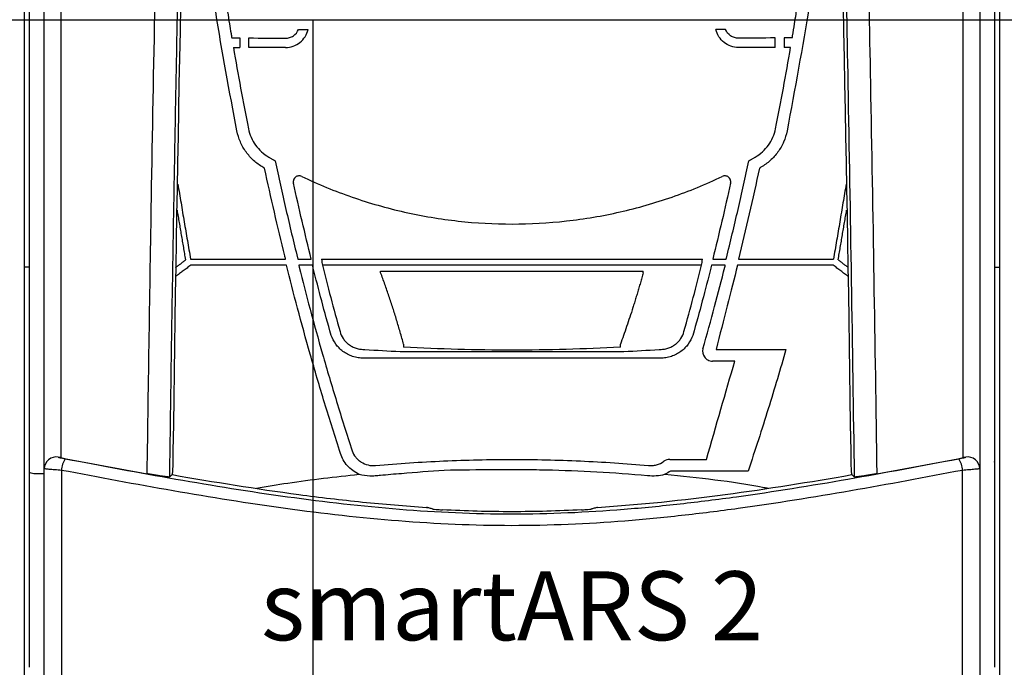
# Model space of a CAD drawing. Units: millimetres. Extents: x -3402 to 8400, y -2 to 6340.
# Drawn here: x 1607 to 1707, y 4245 to 4311 of the extents above; entities that cross this region are included whole.
import ezdxf
from ezdxf.enums import TextEntityAlignment as Align

# ---------------------------------------------------------------- set-up
doc = ezdxf.new("R2010")
doc.units = ezdxf.units.MM
doc.header["$MEASUREMENT"] = 0
for name, color, linetype, lineweight in [('2DE_OBJ_LAMEL-APP', 130, 'Continuous', 25), ('2DE_OBJ_Lamel-DISTR', 255, 'Continuous', 18), ('2DE_TXTNUM', 11, 'Continuous', 9)]:
    doc.layers.add(name, color=color, linetype=linetype, lineweight=lineweight)
doc.layers.add('2DE_TXTPAR', color=41, linetype='Continuous')
doc.layers.add('LAM_MONT', color=1, linetype='Continuous', plot=False)
doc.styles.add('CP_ATTR', font='ARIAL.TTF')
doc.styles.add('CP_ELATT', font='ARIAL.TTF')

# ---------------------------------------------------------------- blocks, each defined once
blk = doc.blocks.new('2dlam_73-81005-07_zhoed75')
at = {"layer": 'LAM_MONT'}
blk.add_lwpolyline([(0, 340), (1107, 340), (1107, 400), (0, 400)], close=True, dxfattribs=at)
at = {"linetype": 'ByBlock', "style": 'CP_ATTR', "flags": 9}
for tag, p in [('ORDER-NO', (1.306, -29.403)), ('PRODUCER', (1.306, -29.404)), ('NAME', (1.307, -29.397)), ('NUMBER', (1.307, -29.399)), ('GROUP', (1.307, -29.4)), ('ARTICLE', (1.307, -29.401)), ('CHARACTER', (1.316, -29.401)), ('TAG', (1.318, -29.397)), ('POWER', (1.32, -29.403)), ('VOLTAGE', (1.32, -29.404)), ('OTHER', (1.321, -29.399))]:
    blk.add_attdef(tag, text='', height=0.0005, dxfattribs=at).set_placement(p, align=Align.MIDDLE_LEFT)
blk = doc.blocks.new('2dlam_73-81660-07_awrsfp')
at = {"layer": 'LAM_MONT'}
blk.add_lwpolyline([(100, -147.369), (100, -272.369), (160, -272.369), (160, -147.369)], dxfattribs=at)
at = {"linetype": 'ByBlock', "style": 'CP_ATTR', "flags": 9}
for tag, p in [('NAME', (-0.092, -0.018)), ('NUMBER', (-0.092, -0.018)), ('GROUP', (-0.092, -0.018)), ('ARTICLE', (-0.092, -0.018)), ('TEMPERATURE', (-0.092, -0.018)), ('FLOW', (-0.092, -0.018)), ('CHARACTER', (-0.092, -0.018)), ('PRODUCT-TYPE', (-0.092, -0.019)), ('ORDER-NO', (-0.092, -0.019)), ('PRODUCER', (-0.092, -0.019)), ('PN', (-0.091, -0.018)), ('OTHER', (-0.091, -0.018)), ('DN', (-0.091, -0.019)), ('VOLTAGE', (-0.091, -0.019)), ('POWER', (-0.091, -0.019))]:
    blk.add_attdef(tag, text='', height=0.00005, dxfattribs=at).set_placement(p, align=Align.MIDDLE_LEFT)
blk = doc.blocks.new('2dapa_ars26v_apa-04_f6p1x6k')
for p, q in [((-49.5, -240.122), (-49.5, 276.878)), ((49.5, 276.878), (49.5, -240.122)), ((-49, 99.343), (-49, 272.608)), ((49, 272.402), (49, 99.112)), ((-49.5, 129.878), (-49.5, 239.878)), ((49.5, 239.878), (49.5, 129.878)), ((-45.828, 212.016), (-45.828, 110.545)), ((45.827, 110.545), (45.827, 212.017)), ((-47.5, 109.482), (-47.5, 199.35)), ((47.5, 199.35), (47.5, 109.482)), ((-49, 129.878), (-49.5, 129.878)), ((49, 129.878), (49.5, 129.878)), ((-46.728, 110.534), (-46.728, 110.539)), ((46.728, 110.539), (46.728, 110.534)), ((49, 110.096), (49, 110.16)), ((-47.5, 108.884), (-48, 108.884))]:
    blk.add_line(p, q)
for centre, radius, start, end in [((-46.3, 109.413), 1.2, 79.53311, 179.97729), ((-42.984, 109.031), 2.782, 149.67675, 175.35603), ((42.983, 109.031), 2.782, 4.64397, 30.32325), ((46.3, 109.413), 1.2, 0.02271, 100.46689)]:
    blk.add_arc(centre, radius, start, end)
for points, knots in [([(-37.053, 108.908), (-36.915, 118.232), (-36.581, 140.882), (-35.874, 175.747), (-35.179, 201.284), (-34.846, 213.499)], [0, 0, 0, 0, 0.267431, 0.649582, 1, 1, 1, 1]), ([(34.793, 108.583), (34.593, 121.883), (34.226, 146.263), (33.475, 181.286), (32.886, 203.007), (32.598, 213.653)], [0, 0, 0, 0, 0.379728, 0.696006, 1, 1, 1, 1]), ([(34.847, 213.484), (35.131, 203.16), (35.725, 181.508), (36.478, 146.649), (36.852, 122.113), (37.053, 108.908)], [0, 0, 0, 0, 0.2962147, 0.6212223, 1, 1, 1, 1]), ([(-32.623, 212.871), (-32.704, 209.969), (-32.866, 204.166), (-33.095, 195.463), (-33.314, 186.762), (-33.522, 178.064), (-33.719, 169.369), (-33.905, 160.677), (-34.08, 151.988), (-34.245, 143.301), (-34.399, 134.618), (-34.542, 125.937), (-34.675, 117.259), (-34.754, 111.474), (-34.794, 108.583)], [0, 0, 0, 0, 0.083496, 0.166961, 0.250397, 0.333804, 0.41718, 0.500528, 0.583845, 0.667134, 0.750394, 0.833625, 0.916827, 1, 1, 1, 1]), ([(-27.936, 143.724), (-28.692, 147.749), (-30.205, 155.805), (-31.821, 168.182), (-32.773, 177.055), (-33.006, 181.864), (-33.032, 182.393)], [0, 0, 0, 0, 0.314735, 0.630013, 0.95928, 1, 1, 1, 1]), ([(33.039, 182.081), (32.696, 177.828), (32.006, 169.272), (30.306, 156.47), (28.726, 147.976), (27.936, 143.724)], [0, 0, 0, 0, 0.33049, 0.664925, 1, 1, 1, 1]), ([(-28.901, 155.906), (-28.896, 155.878), (-28.892, 155.85), (-28.888, 155.822), (-28.824, 155.419), (-28.76, 155.016), (-28.694, 154.613), (-28.641, 154.283), (-28.587, 153.952), (-28.532, 153.622), (-28.508, 153.478), (-28.484, 153.334), (-28.46, 153.189)], [0.000140295, 0.000140295, 0.000140295, 0.000140295, 0.000224937, 0.000224937, 0.000224937, 0.001449945, 0.001449945, 0.001449945, 0.00245435, 0.00245435, 0.00245435, 0.002893256, 0.002893256, 0.002893256, 0.002893256]), ([(28.46, 153.189), (28.472, 153.261), (28.484, 153.332), (28.496, 153.404), (28.563, 153.807), (28.629, 154.21), (28.694, 154.613), (28.748, 154.943), (28.8, 155.274), (28.853, 155.604), (28.869, 155.705), (28.885, 155.805), (28.901, 155.906)], [0.000147067, 0.000147067, 0.000147067, 0.000147067, 0.000364283, 0.000364283, 0.000364283, 0.001590378, 0.001590378, 0.001590378, 0.002594781, 0.002594781, 0.002594781, 0.002900028, 0.002900028, 0.002900028, 0.002900028]), ([(-23, 153.148), (-22.859, 153.147), (-22.72, 153.168), (-22.451, 153.249), (-22.323, 153.31), (-21.975, 153.545), (-21.791, 153.773), (-21.687, 154.036)], [0, 0, 0, 0, 0.25, 0.25, 0.5, 0.5, 1, 1, 1, 1]), ([(-22.999, 152.203), (-22.733, 152.203), (-22.475, 152.247), (-21.974, 152.423), (-21.745, 152.549), (-21.33, 152.881), (-21.156, 153.076), (-20.874, 153.526), (-20.773, 153.772), (-20.714, 154.03)], [0, 0, 0, 0, 0.25, 0.25, 0.5, 0.5, 0.75, 0.75, 1, 1, 1, 1]), ([(22.999, 152.203), (22.733, 152.203), (22.475, 152.247), (21.973, 152.423), (21.744, 152.55), (21.329, 152.882), (21.154, 153.077), (20.873, 153.528), (20.773, 153.771), (20.714, 154.03)], [0, 0, 0, 0, 0.25, 0.25, 0.5, 0.5, 0.75, 0.75, 1, 1, 1, 1]), ([(23, 153.148), (22.858, 153.147), (22.72, 153.168), (22.451, 153.249), (22.323, 153.31), (21.974, 153.545), (21.791, 153.773), (21.687, 154.036)], [0, 0, 0, 0, 0.25, 0.25, 0.5, 0.5, 1, 1, 1, 1]), ([(26.72, 152.203), (26.675, 152.203), (26.63, 152.203), (26.585, 152.203), (25.988, 152.203), (25.39, 152.203), (24.792, 152.203), (24.195, 152.203), (23.597, 152.203), (22.999, 152.203)], [-0.000135301, -0.000135301, -0.000135301, -0.000135301, 0, 0, 0, 0.001799279, 0.001799279, 0.001799279, 0.003598622, 0.003598622, 0.003598622, 0.003598622]), ([(-25.29, 140.037), (-25.63, 140.233), (-25.948, 140.465), (-26.528, 140.991), (-26.785, 141.28), (-27.239, 141.912), (-27.434, 142.257), (-27.743, 142.969), (-27.859, 143.339), (-27.936, 143.724)], [0, 0, 0, 0, 0.25, 0.25, 0.5, 0.5, 0.75, 0.75, 1, 1, 1, 1]), ([(-26.77, 143.957), (-26.709, 143.655), (-26.618, 143.363), (-26.373, 142.799), (-26.221, 142.533), (-25.867, 142.04), (-25.661, 141.809), (-25.208, 141.399), (-24.961, 141.219), (-24.695, 141.065)], [0, 0, 0, 0, 0.25, 0.25, 0.5, 0.5, 0.75, 0.75, 1, 1, 1, 1]), ([(24.695, 141.065), (24.961, 141.219), (25.208, 141.399), (25.664, 141.812), (25.867, 142.04), (26.221, 142.534), (26.374, 142.803), (26.618, 143.364), (26.709, 143.655), (26.769, 143.957)], [0, 0, 0, 0, 0.25, 0.25, 0.5, 0.5, 0.75, 0.75, 1, 1, 1, 1]), ([(27.936, 143.724), (27.859, 143.339), (27.741, 142.963), (27.428, 142.246), (27.236, 141.909), (26.783, 141.277), (26.519, 140.982), (25.943, 140.462), (25.63, 140.233), (25.289, 140.037)], [0, 0, 0, 0, 0.25, 0.25, 0.5, 0.5, 0.75, 0.75, 1, 1, 1, 1]), ([(-24.695, 141.065), (-24.657, 141.044), (-24.619, 141.022), (-24.581, 141), (-24.543, 140.978), (-24.505, 140.956), (-24.467, 140.935), (-24.429, 140.913), (-24.391, 140.892), (-24.353, 140.87), (-24.315, 140.848), (-24.277, 140.827), (-24.239, 140.805), (-24.177, 140.771), (-24.116, 140.736), (-24.055, 140.702)], [0, 0, 0, 0, 0.0001314284, 0.0001314284, 0.0001314284, 0.0002628571, 0.0002628571, 0.0002628571, 0.0003942862, 0.0003942862, 0.0003942862, 0.0005257157, 0.0005257157, 0.0005257157, 0.0007371106, 0.0007371106, 0.0007371106, 0.0007371106]), ([(24.054, 140.702), (24.115, 140.736), (24.177, 140.771), (24.238, 140.805), (24.276, 140.827), (24.314, 140.848), (24.352, 140.87), (24.39, 140.891), (24.428, 140.913), (24.467, 140.935), (24.505, 140.956), (24.543, 140.978), (24.581, 141), (24.619, 141.022), (24.657, 141.043), (24.695, 141.065)], [0, 0, 0, 0, 0.0002109834, 0.0002109834, 0.0002109834, 0.0003425158, 0.0003425158, 0.0003425158, 0.0004740479, 0.0004740479, 0.0004740479, 0.0006055797, 0.0006055797, 0.0006055797, 0.000737111, 0.000737111, 0.000737111, 0.000737111]), ([(-24.055, 140.702), (-23.702, 139.049), (-23.338, 137.4), (-22.58, 134.107), (-22.187, 132.465), (-21.78, 130.825)], [0, 0, 0, 0, 0.5, 0.5, 1, 1, 1, 1]), ([(21.776, 130.812), (22.184, 132.454), (22.578, 134.099), (23.337, 137.395), (23.701, 139.047), (24.054, 140.702)], [0, 0, 0, 0, 0.5, 0.5, 1, 1, 1, 1]), ([(-21.358, 139.11), (-21.46, 139.158), (-21.574, 139.177), (-21.797, 139.151), (-21.903, 139.106), (-22.077, 138.968), (-22.145, 138.873), (-22.219, 138.663), (-22.227, 138.547), (-22.202, 138.437)], [0, 0, 0, 0, 0.25, 0.25, 0.5, 0.5, 0.75, 0.75, 1, 1, 1, 1]), ([(-21.358, 139.11), (-19.685, 138.311), (-17.978, 137.611), (-14.497, 136.405), (-12.724, 135.898), (-10.012, 135.286), (-9.103, 135.108), (-7.286, 134.804), (-6.377, 134.677), (-3.644, 134.374), (-1.818, 134.274), (1.844, 134.275), (3.68, 134.376), (6.441, 134.685), (7.359, 134.815), (9.177, 135.122), (10.078, 135.3), (12.76, 135.909), (14.52, 136.412), (17.982, 137.613), (19.685, 138.311), (21.358, 139.11)], [0, 0, 0, 0, 0.125, 0.125, 0.25, 0.25, 0.3125, 0.3125, 0.375, 0.375, 0.5, 0.5, 0.625, 0.625, 0.6875, 0.6875, 0.75, 0.75, 0.875, 0.875, 1, 1, 1, 1]), ([(22.202, 138.437), (22.226, 138.547), (22.219, 138.662), (22.144, 138.874), (22.077, 138.968), (21.903, 139.107), (21.795, 139.151), (21.573, 139.177), (21.46, 139.158), (21.358, 139.11)], [0, 0, 0, 0, 0.25, 0.25, 0.5, 0.5, 0.75, 0.75, 1, 1, 1, 1]), ([(25.126, 139.943), (24.795, 138.399), (24.452, 136.859), (23.742, 133.783), (23.373, 132.248), (22.996, 130.716)], [0, 0, 0, 0, 0.5, 0.5, 1, 1, 1, 1]), ([(-17.418, 110.957), (-17.983, 112.699), (-18.521, 114.414), (-19.546, 117.784), (-20.031, 119.433), (-20.948, 122.651), (-21.378, 124.213), (-22.184, 127.23), (-22.56, 128.687), (-22.911, 130.09)], [0, 0, 0, 0, 0.25, 0.25, 0.5, 0.5, 0.75, 0.75, 1, 1, 1, 1]), ([(-21.752, 130.714), (-21.524, 130.714), (-21.067, 130.714), (-20.611, 130.714), (-20.382, 130.714)], [0, 0, 0, 0, 0.499947, 1, 1, 1, 1]), ([(-20.266, 130.089), (-20.498, 130.089), (-20.965, 130.089), (-21.431, 130.089), (-21.665, 130.089)], [0, 0, 0, 0, 0.4982639, 1, 1, 1, 1]), ([(-21.665, 130.089), (-21.654, 130.043), (-21.642, 129.996), (-21.631, 129.95), (-21.626, 129.932), (-21.622, 129.915), (-21.617, 129.897)], [0, 0, 0, 0, 0.0001934182, 0.0001934182, 0.0001934182, 0.0002660844, 0.0002660844, 0.0002660844, 0.0002660844]), ([(-20.19, 129.79), (-20.192, 129.8), (-20.195, 129.81), (-20.198, 129.82), (-20.22, 129.91), (-20.243, 130), (-20.266, 130.089)], [0, 0, 0, 0, 0.0000423882, 0.0000423882, 0.0000423882, 0.0004148902, 0.0004148902, 0.0004148902, 0.0004148902]), ([(-19.351, 130.714), (-16.13, 130.713), (-12.906, 130.713), (-6.453, 130.713), (-3.221, 130.712), (6.466, 130.713), (12.913, 130.714), (19.351, 130.715)], [0, 0, 0, 0, 0.25, 0.25, 0.5, 0.5, 1, 1, 1, 1]), ([(19.262, 130.09), (12.854, 130.088), (6.436, 130.087), (-3.206, 130.087), (-6.423, 130.087), (-12.847, 130.088), (-16.056, 130.088), (-19.262, 130.089)], [0, 0, 0, 0, 0.5, 0.5, 0.75, 0.75, 1, 1, 1, 1]), ([(20.266, 130.09), (20.243, 129.999), (20.219, 129.908), (20.196, 129.816), (20.193, 129.803), (20.189, 129.789), (20.186, 129.776)], [0, 0, 0, 0, 0.0003793433, 0.0003793433, 0.0003793433, 0.0004353286, 0.0004353286, 0.0004353286, 0.0004353286]), ([(21.665, 130.09), (21.43, 130.09), (20.964, 130.09), (20.498, 130.09), (20.266, 130.09)], [0, 0, 0, 0, 0.503549, 1, 1, 1, 1]), ([(20.382, 130.715), (20.61, 130.715), (21.067, 130.715), (21.524, 130.715), (21.752, 130.715)], [0, 0, 0, 0, 0.500102, 1, 1, 1, 1]), ([(22.907, 130.091), (22.568, 128.764), (22.216, 127.385), (21.487, 124.523), (21.111, 123.044), (20.725, 121.522)], [0, 0, 0, 0, 0.5, 0.5, 1, 1, 1, 1]), ([(-21.617, 129.897), (-21.271, 128.524), (-20.9, 127.096), (-20.108, 124.146), (-19.686, 122.622), (-18.788, 119.484), (-18.314, 117.878), (-17.314, 114.595), (-16.791, 112.925), (-16.236, 111.229)], [0, 0, 0, 0, 0.25, 0.25, 0.5, 0.5, 0.75, 0.75, 1, 1, 1, 1]), ([(-18.363, 122.963), (-18.709, 124.158), (-19.024, 125.329), (-19.63, 127.608), (-19.918, 128.716), (-20.19, 129.79)], [0, 0, 0, 0, 0.5, 0.5, 1, 1, 1, 1]), ([(-11.005, 122.058), (-11.062, 122.265), (-11.176, 122.68), (-11.353, 123.297), (-11.533, 123.913), (-11.717, 124.527), (-11.906, 125.138), (-12.099, 125.746), (-12.296, 126.352), (-12.497, 126.954), (-12.702, 127.553), (-12.911, 128.148), (-13.124, 128.74), (-13.27, 129.13), (-13.342, 129.325)], [0, 0, 0, 0, 0.080572, 0.161664, 0.243271, 0.325387, 0.408009, 0.491129, 0.574743, 0.658845, 0.743428, 0.828486, 0.914012, 1, 1, 1, 1]), ([(13.332, 129.322), (13.284, 129.152), (13.187, 128.814), (13.039, 128.304), (12.89, 127.796), (12.739, 127.29), (12.587, 126.787), (12.433, 126.286), (12.227, 125.629), (11.968, 124.822), (11.651, 123.872), (11.334, 122.955), (11.112, 122.352), (11.004, 122.058)], [0, 0, 0, 0, 0.074022, 0.147132, 0.219325, 0.290601, 0.360957, 0.430393, 0.498907, 0.632717, 0.760825, 0.883245, 1, 1, 1, 1]), ([(20.186, 129.776), (19.914, 128.704), (19.627, 127.598), (19.022, 125.324), (18.708, 124.156), (18.362, 122.963)], [0, 0, 0, 0, 0.5, 0.5, 1, 1, 1, 1]), ([(-17.467, 123.346), (-17.399, 123.104), (-17.295, 122.871), (-17.076, 122.54), (-16.992, 122.433), (-16.806, 122.234), (-16.704, 122.141), (-16.479, 121.968), (-16.357, 121.89), (-16.101, 121.757), (-15.966, 121.701), (-15.682, 121.611), (-15.534, 121.579), (-15.312, 121.551), (-15.238, 121.546), (-15.089, 121.537), (-13.823, 121.463), (-12.557, 121.39), (-11.366, 121.32)], [0, 0, 0, 0, 0.125, 0.125, 0.1875, 0.1875, 0.25, 0.25, 0.3125, 0.3125, 0.375, 0.375, 0.4375, 0.4375, 0.46875, 0.46875, 0.5, 1, 1, 1, 1]), ([(11.366, 121.32), (12.557, 121.39), (13.749, 121.459), (15.015, 121.533), (15.089, 121.537), (15.238, 121.546), (15.312, 121.551), (15.534, 121.579), (15.682, 121.611), (15.966, 121.701), (16.101, 121.757), (16.357, 121.89), (16.479, 121.969), (16.704, 122.141), (16.806, 122.234), (16.991, 122.433), (17.075, 122.54), (17.295, 122.871), (17.399, 123.104), (17.467, 123.346)], [0, 0, 0, 0, 0.5, 0.5, 0.53125, 0.53125, 0.5625, 0.5625, 0.625, 0.625, 0.6875, 0.6875, 0.75, 0.75, 0.8125, 0.8125, 0.875, 0.875, 1, 1, 1, 1]), ([(-15.063, 120.64), (-15.255, 120.64), (-15.445, 120.656), (-15.819, 120.717), (-16.005, 120.763), (-16.364, 120.884), (-16.536, 120.958), (-16.863, 121.13), (-17.02, 121.23), (-17.309, 121.446), (-17.443, 121.563), (-17.689, 121.813), (-17.802, 121.947), (-18.101, 122.36), (-18.253, 122.657), (-18.363, 122.963)], [0, 0, 0, 0, 0.125, 0.125, 0.25, 0.25, 0.375, 0.375, 0.5, 0.5, 0.625, 0.625, 0.75, 0.75, 1, 1, 1, 1]), ([(18.362, 122.963), (18.253, 122.657), (18.101, 122.36), (17.801, 121.947), (17.688, 121.813), (17.442, 121.563), (17.309, 121.446), (17.019, 121.23), (16.862, 121.13), (16.535, 120.958), (16.364, 120.884), (16.005, 120.763), (15.819, 120.717), (15.444, 120.656), (15.255, 120.64), (15.062, 120.64)], [0, 0, 0, 0, 0.25, 0.25, 0.375, 0.375, 0.5, 0.5, 0.625, 0.625, 0.75, 0.75, 0.875, 0.875, 1, 1, 1, 1]), ([(11.004, 121.773), (7.336, 121.567), (3.668, 121.462), (-3.668, 121.462), (-7.336, 121.567), (-11.005, 121.772)], [0, 0, 0, 0, 0.5, 0.5, 1, 1, 1, 1]), ([(19.393, 121.603), (19.313, 121.319), (19.366, 121.016), (19.63, 120.65), (19.749, 120.543), (20.035, 120.392), (20.201, 120.347), (20.374, 120.347)], [0, 0, 0, 0, 0.5, 0.5, 0.75, 0.75, 1, 1, 1, 1]), ([(27.813, 121.522), (27.264, 119.569), (26.66, 117.554), (25.377, 113.428), (24.699, 111.321), (23.976, 109.182)], [0, 0, 0, 0, 0.5, 0.5, 1, 1, 1, 1]), ([(22.624, 120.348), (22.222, 120.348), (21.819, 120.347), (21.416, 120.347), (21.069, 120.347), (20.721, 120.347), (20.374, 120.347)], [0, 0, 0, 0, 0.001211409, 0.001211409, 0.001211409, 0.002256315, 0.002256315, 0.002256315, 0.002256315]), ([(-34.439, 109.155), (-34.432, 109.484), (-34.426, 109.813), (-34.42, 110.142), (-34.413, 110.513), (-34.405, 110.883), (-34.398, 111.253)], [0, 0, 0, 0, 0.001, 0.001, 0.001, 0.002124519, 0.002124519, 0.002124519, 0.002124519]), ([(-16.236, 111.229), (-16.151, 111.002), (-16.031, 110.789), (-15.798, 110.499), (-15.711, 110.408), (-15.526, 110.242), (-15.426, 110.166), (-15.105, 109.961), (-14.87, 109.861), (-14.369, 109.739), (-14.114, 109.72), (-13.858, 109.743)], [0, 0, 0, 0, 0.25, 0.25, 0.375, 0.375, 0.5, 0.5, 0.75, 0.75, 1, 1, 1, 1]), ([(34.398, 111.253), (34.404, 110.924), (34.411, 110.595), (34.417, 110.265), (34.424, 109.895), (34.431, 109.525), (34.438, 109.155)], [0, 0, 0, 0, 0.001, 0.001, 0.001, 0.002124519, 0.002124519, 0.002124519, 0.002124519]), ([(-46.082, 110.592), (-46.082, 110.585), (-46.009, 110.565), (-45.754, 110.508), (-45.576, 110.472), (-45.385, 110.436)], [0, 0, 0, 0, 0.5, 0.5, 1, 1, 1, 1]), ([(-45.385, 110.436), (-37.893, 109.019), (-30.394, 107.628), (-15.226, 105.529), (-7.636, 104.836), (3.766, 104.833), (7.57, 105.005), (13.279, 105.462), (15.183, 105.647), (18.991, 106.073), (20.895, 106.314), (30.38, 107.625), (37.885, 109.017), (45.385, 110.436)], [0, 0, 0, 0, 0.25, 0.25, 0.5, 0.5, 0.625, 0.625, 0.6875, 0.6875, 0.75, 0.75, 1, 1, 1, 1]), ([(-15.531, 108.853), (-15.757, 108.955), (-15.974, 109.083), (-16.37, 109.375), (-16.549, 109.539), (-16.871, 109.902), (-17.014, 110.101), (-17.25, 110.514), (-17.345, 110.731), (-17.418, 110.957)], [0, 0, 0, 0, 0.25, 0.25, 0.5, 0.5, 0.75, 0.75, 1, 1, 1, 1]), ([(-13.858, 109.743), (-11.558, 109.95), (-9.253, 110.106), (-4.631, 110.314), (-2.314, 110.366), (2.315, 110.366), (4.632, 110.314), (9.253, 110.106), (11.558, 109.95), (13.857, 109.743)], [0, 0, 0, 0, 0.25, 0.25, 0.5, 0.5, 0.75, 0.75, 1, 1, 1, 1]), ([(13.857, 109.743), (13.997, 109.73), (14.136, 109.73), (14.415, 109.755), (14.554, 109.781), (14.955, 109.891), (15.209, 110.014), (15.433, 110.176)], [0, 0, 0, 0, 0.25, 0.25, 0.5, 0.5, 1, 1, 1, 1]), ([(16.02, 110.366), (16.381, 110.366), (16.741, 110.366), (17.101, 110.366), (17.6, 110.366), (18.098, 110.366), (18.596, 110.366), (18.977, 110.366), (19.359, 110.366), (19.741, 110.366)], [0, 0, 0, 0, 0.001082485, 0.001082485, 0.001082485, 0.002579793, 0.002579793, 0.002579793, 0.003726803, 0.003726803, 0.003726803, 0.003726803]), ([(45.385, 110.436), (45.576, 110.472), (45.753, 110.508), (46.009, 110.565), (46.082, 110.585), (46.082, 110.592)], [0, 0, 0, 0, 0.5, 0.5, 1, 1, 1, 1]), ([(-48, 108.884), (-48.133, 108.884), (-48.264, 108.889), (-48.507, 108.906), (-48.618, 108.919), (-48.801, 108.951), (-48.875, 108.971), (-48.974, 109.012), (-49, 109.035), (-49, 109.057)], [0, 0, 0, 0, 0.25, 0.25, 0.5, 0.5, 0.75, 0.75, 1, 1, 1, 1]), ([(-45.757, 109.256), (-45.997, 109.274), (-46.228, 109.292), (-46.546, 109.318), (-46.648, 109.327), (-46.835, 109.343), (-46.922, 109.35), (-47.081, 109.365), (-47.153, 109.371), (-47.276, 109.383), (-47.329, 109.389), (-47.457, 109.403), (-47.5, 109.41), (-47.5, 109.413)], [0, 0, 0, 0, 0.25, 0.25, 0.375, 0.375, 0.5, 0.5, 0.625, 0.625, 0.75, 0.75, 1, 1, 1, 1]), ([(-47.5, 84.046), (-47.5, 85.941), (-47.5, 87.837), (-47.5, 89.733), (-47.5, 92.086), (-47.5, 94.44), (-47.5, 96.794), (-47.5, 100.365), (-47.5, 103.937), (-47.5, 107.508), (-47.5, 108.143), (-47.5, 108.778), (-47.5, 109.413)], [0.00125219, 0.00125219, 0.00125219, 0.00125219, 0.00693914, 0.00693914, 0.00693914, 0.014, 0.014, 0.014, 0.02471482, 0.02471482, 0.02471482, 0.02661956, 0.02661956, 0.02661956, 0.02661956]), ([(45.756, 109.256), (38.196, 107.827), (30.63, 106.427), (21.067, 105.113), (19.146, 104.871), (15.307, 104.445), (13.388, 104.26), (7.633, 103.805), (3.798, 103.634), (-7.698, 103.637), (-15.35, 104.326), (-30.643, 106.429), (-38.203, 107.828), (-45.757, 109.256)], [0, 0, 0, 0, 0.25, 0.25, 0.3125, 0.3125, 0.375, 0.375, 0.5, 0.5, 0.75, 0.75, 1, 1, 1, 1]), ([(-15.531, 108.853), (-15.178, 108.769), (-14.816, 108.723), (-14.271, 108.706), (-14.09, 108.709), (-13.73, 108.733), (-13.551, 108.751), (-12.652, 108.831), (-11.933, 108.892), (-9.776, 109.07), (-8.336, 109.181), (-6.894, 109.285)], [0, 0, 0, 0, 0.125, 0.125, 0.1875, 0.1875, 0.25, 0.25, 0.5, 0.5, 1, 1, 1, 1]), ([(-6.894, 109.285), (-5.169, 109.315), (-3.443, 109.334), (-0.854, 109.345), (0.008, 109.348), (1.733, 109.338), (2.595, 109.326), (6.901, 109.23), (10.338, 109.038), (13.767, 108.732)], [0, 0, 0, 0, 0.25, 0.25, 0.375, 0.375, 0.5, 0.5, 1, 1, 1, 1]), ([(47.5, 109.413), (47.5, 109.41), (47.456, 109.403), (47.328, 109.389), (47.275, 109.383), (47.151, 109.371), (47.081, 109.365), (46.842, 109.343), (46.652, 109.327), (46.225, 109.292), (45.997, 109.274), (45.756, 109.256)], [0, 0, 0, 0, 0.25, 0.25, 0.375, 0.375, 0.5, 0.5, 0.75, 0.75, 1, 1, 1, 1]), ([(47.5, 109.413), (47.5, 108.778), (47.5, 108.143), (47.5, 107.508), (47.5, 103.937), (47.5, 100.365), (47.5, 96.794), (47.5, 94.44), (47.5, 92.086), (47.5, 89.733), (47.5, 87.837), (47.5, 85.941), (47.5, 84.046)], [0.00138044, 0.00138044, 0.00138044, 0.00138044, 0.00328518, 0.00328518, 0.00328518, 0.014, 0.014, 0.014, 0.02106086, 0.02106086, 0.02106086, 0.02674781, 0.02674781, 0.02674781, 0.02674781]), ([(-34.794, 108.583), (-34.799, 108.578), (-34.818, 108.577), (-34.886, 108.579), (-34.935, 108.582), (-35.057, 108.595), (-35.131, 108.603), (-35.303, 108.625), (-35.4, 108.638), (-35.612, 108.669), (-35.729, 108.686), (-35.974, 108.724), (-36.101, 108.744), (-36.366, 108.788), (-36.504, 108.811), (-36.778, 108.858), (-36.915, 108.883), (-37.053, 108.908)], [0, 0, 0, 0, 0.125, 0.125, 0.25, 0.25, 0.375, 0.375, 0.5, 0.5, 0.625, 0.625, 0.75, 0.75, 0.875, 0.875, 1, 1, 1, 1]), ([(-34.794, 108.583), (-34.759, 108.611), (-34.725, 108.64), (-34.691, 108.668), (-34.63, 108.719), (-34.57, 108.769), (-34.51, 108.819)], [0.002198015, 0.002198015, 0.002198015, 0.002198015, 0.005124666, 0.005124666, 0.005124666, 0.010249331, 0.010249331, 0.010249331, 0.010249331]), ([(-34.51, 108.819), (-30.243, 108.07), (-25.964, 107.379), (-19.509, 106.516), (-17.351, 106.258), (-13.019, 105.816), (-10.855, 105.633), (-8.693, 105.497)], [0, 0, 0, 0, 0.5, 0.5, 0.75, 0.75, 1, 1, 1, 1]), ([(-25.961, 107.431), (-24.896, 107.617), (-21.451, 108.218), (-17.95, 108.593), (-15.531, 108.853)], [0, 0, 0, 0, 0.309004, 1, 1, 1, 1]), ([(8.693, 105.497), (13.043, 105.772), (17.363, 106.229), (25.964, 107.379), (30.246, 108.071), (34.509, 108.819)], [0, 0, 0, 0, 0.5, 0.5, 1, 1, 1, 1]), ([(13.767, 108.732), (14.062, 108.706), (14.357, 108.702), (14.948, 108.741), (15.242, 108.784), (15.531, 108.853)], [0, 0, 0, 0, 0.5, 0.5, 1, 1, 1, 1]), ([(15.531, 108.853), (18.913, 108.512), (22.427, 108.158), (25.853, 107.475), (25.98, 107.45)], [0, 0, 0, 0, 0.9626964, 1, 1, 1, 1]), ([(34.793, 108.583), (34.702, 108.659), (34.61, 108.735), (34.518, 108.811), (34.515, 108.814), (34.512, 108.816), (34.509, 108.819)], [0.052157788, 0.052157788, 0.052157788, 0.052157788, 0.059951727, 0.059951727, 0.059951727, 0.060209104, 0.060209104, 0.060209104, 0.060209104]), ([(37.053, 108.908), (36.915, 108.883), (36.778, 108.858), (36.504, 108.811), (36.366, 108.788), (36.101, 108.744), (35.973, 108.724), (35.729, 108.686), (35.612, 108.669), (35.294, 108.623), (35.118, 108.601), (34.935, 108.583), (34.886, 108.579), (34.818, 108.577), (34.798, 108.578), (34.793, 108.583)], [0, 0, 0, 0, 0.125, 0.125, 0.25, 0.25, 0.375, 0.375, 0.5, 0.5, 0.75, 0.75, 0.875, 0.875, 1, 1, 1, 1]), ([(-8.028, 105.325), (-8.086, 105.34), (-8.144, 105.354), (-8.201, 105.369), (-8.317, 105.399), (-8.432, 105.429), (-8.547, 105.459), (-8.556, 105.461), (-8.564, 105.463), (-8.572, 105.465), (-8.612, 105.476), (-8.653, 105.486), (-8.693, 105.497)], [0, 0, 0, 0, 0.001, 0.001, 0.001, 0.003, 0.003, 0.003, 0.003143812, 0.003143812, 0.003143812, 0.00384248, 0.00384248, 0.00384248, 0.00384248]), ([(-8.028, 105.325), (-7.988, 105.314), (-7.873, 105.3), (-7.529, 105.271), (-7.308, 105.255), (-7.075, 105.243)], [0, 0, 0, 0, 0.5, 0.5, 1, 1, 1, 1]), ([(7.075, 105.243), (4.719, 105.119), (2.361, 105.052), (-2.362, 105.052), (-4.72, 105.119), (-7.075, 105.243)], [0, 0, 0, 0, 0.5, 0.5, 1, 1, 1, 1]), ([(7.075, 105.243), (7.308, 105.255), (7.529, 105.271), (7.873, 105.3), (7.988, 105.314), (8.028, 105.325)], [0, 0, 0, 0, 0.5, 0.5, 1, 1, 1, 1]), ([(8.693, 105.497), (8.635, 105.482), (8.577, 105.467), (8.52, 105.452), (8.404, 105.422), (8.289, 105.392), (8.174, 105.362), (8.125, 105.35), (8.077, 105.337), (8.028, 105.325)], [0, 0, 0, 0, 0.001, 0.001, 0.001, 0.003, 0.003, 0.003, 0.003842393, 0.003842393, 0.003842393, 0.003842393])]:
    blk.add_open_spline(points, degree=3, knots=knots)
for points, degree in [([(-34.398, 111.253), (-34.007, 139.633), (-33.445, 168.01), (-32.71, 196.383)], 3), ([(32.709, 196.383), (33.444, 168.01), (34.007, 139.633), (34.398, 111.253)], 3), ([(-21.687, 154.036), (-21.363, 154.034), (-21.039, 154.032), (-20.714, 154.03)], 3), ([(21.687, 154.036), (21.363, 154.034), (21.038, 154.032), (20.714, 154.03)], 3), ([(-28.46, 153.189), (-28.189, 153.187), (-27.918, 153.185), (-27.647, 153.183)], 3), ([(-27.647, 153.183), (-27.646, 152.856), (-27.645, 152.53), (-27.643, 152.203)], 3), ([(-26.72, 152.203), (-26.719, 152.527), (-26.718, 152.851), (-26.716, 153.175)], 3), ([(-26.716, 153.175), (-25.478, 153.166), (-24.24, 153.157), (-23, 153.148)], 3), ([(26.716, 153.175), (25.478, 153.166), (24.239, 153.157), (23, 153.148)], 3), ([(26.72, 152.203), (26.719, 152.527), (26.717, 152.851), (26.716, 153.175)], 3), ([(27.647, 153.183), (27.645, 152.856), (27.644, 152.53), (27.643, 152.203)], 3), ([(28.46, 153.189), (28.189, 153.187), (27.918, 153.185), (27.647, 153.183)], 3), ([(-28.294, 152.203), (-28.077, 152.203), (-27.86, 152.203), (-27.643, 152.203)], 3), ([(-28.294, 152.203), (-27.823, 149.447), (-27.316, 146.698), (-26.77, 143.957)], 3), ([(-22.999, 152.203), (-24.24, 152.203), (-25.48, 152.203), (-26.72, 152.203)], 3), ([(26.769, 143.957), (27.316, 146.698), (27.823, 149.447), (28.294, 152.203)], 3), ([(28.294, 152.203), (28.077, 152.203), (27.86, 152.203), (27.643, 152.203)], 3), ([(-25.126, 139.943), (-25.181, 139.974), (-25.235, 140.005), (-25.29, 140.037)], 3), ([(25.289, 140.037), (25.235, 140.005), (25.181, 139.974), (25.126, 139.943)], 3), ([(-23.078, 131.047), (-23.806, 134.002), (-24.489, 136.967), (-25.126, 139.943)], 3), ([(-33.939, 138.308), (-32.649, 130.716)], 1), ([(-20.382, 130.714), (-21.023, 133.28), (-21.63, 135.854), (-22.202, 138.437)], 3), ([(22.202, 138.437), (21.63, 135.855), (21.023, 133.28), (20.382, 130.715)], 3), ([(33.938, 138.308), (32.649, 130.717)], 1), ([(-33.131, 130.644), (-33.983, 135.676)], 1), ([(33.131, 130.645), (33.983, 135.676)], 1), ([(-22.998, 130.714), (-23.025, 130.825), (-23.051, 130.936), (-23.078, 131.047)], 3), ([(-34.16, 129.85), (-33.131, 130.644)], 1), ([(-32.62, 130.092), (-34.16, 128.946)], 1), ([(-32.649, 130.716), (-29.436, 130.716), (-26.218, 130.715), (-22.998, 130.714)], 3), ([(-22.911, 130.09), (-26.151, 130.09), (-29.387, 130.091), (-32.62, 130.092)], 3), ([(-21.78, 130.825), (-21.77, 130.788), (-21.761, 130.751), (-21.752, 130.714)], 3), ([(-19.351, 130.714), (-19.32, 130.481), (-19.289, 130.259), (-19.262, 130.089)], 3), ([(-19.262, 130.089), (-18.725, 127.966), (-18.129, 125.716), (-17.467, 123.346)], 3), ([(17.467, 123.346), (18.129, 125.717), (18.725, 127.966), (19.262, 130.09)], 3), ([(19.262, 130.09), (19.289, 130.26), (19.32, 130.482), (19.351, 130.715)], 3), ([(21.618, 129.9), (21.634, 129.963), (21.649, 130.027), (21.665, 130.09)], 3), ([(21.752, 130.715), (21.76, 130.748), (21.768, 130.78), (21.776, 130.812)], 3), ([(32.62, 130.093), (29.385, 130.092), (26.147, 130.091), (22.907, 130.091)], 3), ([(22.996, 130.716), (26.216, 130.716), (29.434, 130.716), (32.649, 130.717)], 3), ([(34.159, 128.936), (32.62, 130.093)], 1), ([(33.131, 130.645), (34.159, 129.845)], 1), ([(-13.342, 129.325), (-13.342, 129.382), (-13.341, 129.44), (-13.341, 129.497)], 3), ([(-13.341, 129.497), (-4.455, 129.497), (4.445, 129.498), (13.331, 129.498)], 3), ([(13.332, 129.322), (13.332, 129.381), (13.331, 129.44), (13.331, 129.498)], 3), ([(19.393, 121.603), (20.226, 124.535), (20.966, 127.318), (21.618, 129.9)], 3), ([(-11.005, 122.058), (-11.005, 121.963), (-11.005, 121.867), (-11.005, 121.772)], 3), ([(11.004, 121.773), (11.004, 121.868), (11.004, 121.963), (11.004, 122.058)], 3), ([(-11.366, 121.32), (-3.793, 121.32), (3.792, 121.32), (11.366, 121.32)], 3), ([(20.725, 121.522), (23.09, 121.522), (25.453, 121.522), (27.813, 121.522)], 3), ([(15.062, 120.64), (5.028, 120.64), (-5.028, 120.64), (-15.063, 120.64)], 3), ([(19.741, 110.366), (20.739, 113.823), (21.706, 117.168), (22.624, 120.348)], 3), ([(-45.828, 110.545), (-45.913, 110.562), (-45.998, 110.578), (-46.082, 110.595)], 3), ([(-46.082, 110.595), (-46.082, 110.594), (-46.082, 110.593), (-46.082, 110.592)], 3), ([(-45.828, 110.545), (-42.91, 109.99), (-39.986, 109.438), (-37.053, 108.908)], 3), ([(16.02, 110.366), (15.809, 110.366), (15.602, 110.298), (15.433, 110.176)], 3), ([(37.053, 108.908), (39.988, 109.438), (42.912, 109.99), (45.827, 110.545)], 3), ([(46.082, 110.595), (45.999, 110.578), (45.914, 110.562), (45.827, 110.545)], 3), ([(46.082, 110.592), (46.082, 110.593), (46.082, 110.594), (46.082, 110.595)], 3), ([(-47.5, 109.413), (-47.5, 109.436), (-47.5, 109.459), (-47.5, 109.482)], 3), ([(-45.757, 109.256), (-45.757, 100.883), (-45.757, 92.51), (-45.757, 84.136)], 3), ([(-34.51, 108.819), (-34.486, 108.931), (-34.462, 109.043), (-34.439, 109.155)], 3), ([(16.106, 109.182), (15.925, 109.054), (15.732, 108.944), (15.531, 108.853)], 3), ([(23.976, 109.182), (21.355, 109.182), (18.732, 109.182), (16.106, 109.182)], 3), ([(34.438, 109.155), (34.462, 109.043), (34.486, 108.931), (34.509, 108.819)], 3), ([(45.756, 84.136), (45.756, 92.51), (45.756, 100.883), (45.756, 109.256)], 3), ([(47.5, 109.482), (47.5, 109.459), (47.5, 109.436), (47.5, 109.413)], 3), ([(-8.693, 105.497), (-8.665, 105.495), (-8.638, 105.491), (-8.611, 105.485)], 3), ([(8.61, 105.475), (8.61, 105.478), (8.61, 105.482), (8.61, 105.485)], 3), ([(-49, 99.318), (-49, 99.329), (-49, 99.338), (-49, 99.343)], 3), ([(-49, 89.251), (-49, 92.619), (-49, 95.991), (-49, 99.318)], 3), ([(49, 99.112), (49, 95.84), (49, 92.558), (49, 89.254)], 3)]:
    blk.add_open_spline(points, degree=degree)
at = {"linetype": 'ByBlock', "style": 'CP_ATTR', "flags": 9}
for tag, p in [('NAME', (-0.092, -0.018)), ('NUMBER', (-0.092, -0.018)), ('GROUP', (-0.092, -0.018)), ('ARTICLE', (-0.092, -0.018)), ('TEMPERATURE', (-0.092, -0.018)), ('FLOW', (-0.092, -0.018)), ('CHARACTER', (-0.092, -0.018)), ('ORDER-NO', (-0.092, -0.019)), ('PRODUCER', (-0.092, -0.019)), ('CURRENT', (-0.092, -0.019)), ('PN', (-0.091, -0.018)), ('OTHER', (-0.091, -0.018)), ('DN', (-0.091, -0.019)), ('VOLTAGE', (-0.091, -0.019)), ('POWER', (-0.091, -0.019))]:
    blk.add_attdef(tag, text='', height=0.00005, dxfattribs=at).set_placement(p, align=Align.MIDDLE_LEFT)
at = {"layer": '2DE_TXTNUM', "linetype": 'ByBlock', "style": 'CP_ELATT', "width": 0.8, "flags": 8}
blk.add_attdef('TAG', text='', height=10, dxfattribs=at).set_placement((0, 261.254), align=Align.CENTER)
at = {"layer": '2DE_TXTPAR', "linetype": 'ByBlock', "style": 'CP_ATTR', "flags": 8}
blk.add_attdef('PRODUCT-TYPE', text='', height=7, dxfattribs=at).set_placement((0, 92), align=Align.CENTER)

msp = doc.modelspace()

# ---------------------------------------------------------------- block references
at = {"layer": '2DE_OBJ_LAMEL-APP'}
ref = msp.add_blockref('2dapa_ars26v_apa-04_f6p1x6k', (1656.966, 4155.801), dxfattribs=at)
ref.add_attrib('PRODUCT-TYPE', 'smartARS 2', dxfattribs={"layer": '2DE_TXTPAR', "linetype": 'ByBlock', "height": 7, "style": 'CP_ATTR', "flags": 8}).set_placement((1656.966, 4247.801), align=Align.CENTER)
at = {"layer": '2DE_OBJ_Lamel-DISTR'}
for name, p in [('2dlam_73-81660-07_awrsfp', (1476.766, 4458.17)), ('2dlam_73-81005-07_zhoed75', (803.466, 3970.801))]:
    msp.add_blockref(name, p, dxfattribs=at)

doc.saveas('drawing.dxf')
